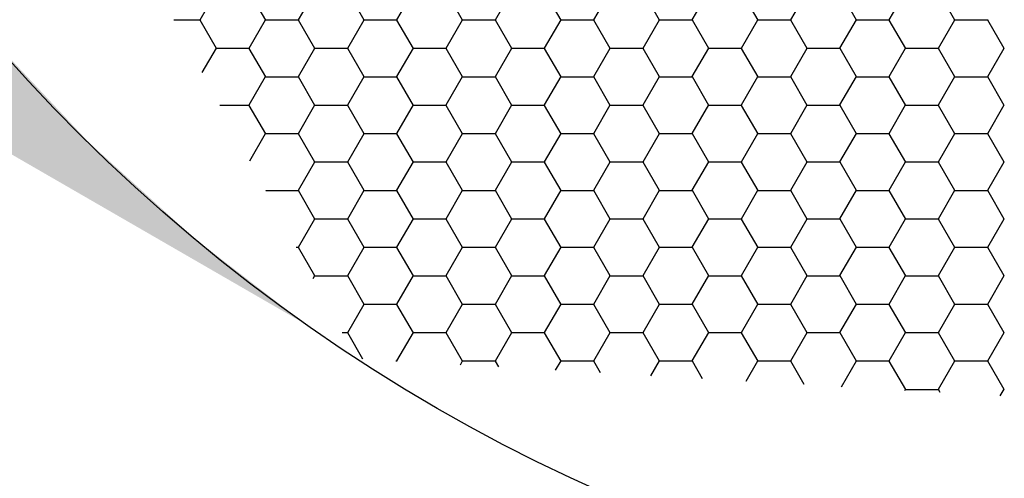
# Model space of a CAD drawing. Units: inches. Extents: x 3572166 to 3645715, y 2386677 to 2396420.
# Drawn here: x 3575572 to 3575574, y 2395087 to 2395088 of the extents above; entities that cross this region are included whole.
import ezdxf

# ---------------------------------------------------------------- set-up
doc = ezdxf.new("R2010")
doc.units = ezdxf.units.IN
doc.header["$MEASUREMENT"] = 0
doc.layers.add('ELEKTRIK-ANOT_SYBL_20', color=2, linetype='Continuous')

msp = doc.modelspace()

# ---------------------------------------------------------------- hatches: boundary and pattern name
h = msp.add_hatch(color=3)
h.dxf.hatch_style = 1
edge = h.paths.add_edge_path()
edge.add_line((3574538.8218, 2395703.7393), (3575528.0406, 2395132.6136))
edge.add_line((3575528.0406, 2395132.6136), (3575528.0406, 2395113.1015))
edge.add_line((3575528.0406, 2395113.1015), (3575571.811, 2395087.8312))
edge.add_line((3575571.811, 2395087.8312), (3575572.4318, 2395087.4728))
edge.add_line((3575572.4318, 2395087.4728), (3575572.162, 2395087.6809))
edge.add_line((3575572.162, 2395087.6809), (3575571.9074, 2395087.9122))
edge.add_line((3575571.9074, 2395087.9122), (3575571.6686, 2395088.1662))
edge.add_line((3575571.6686, 2395088.1662), (3575571.4463, 2395088.4424))
edge.add_line((3575571.4463, 2395088.4424), (3575571.2409, 2395088.7402))
edge.add_line((3575571.2409, 2395088.7402), (3575571.0529, 2395089.0587))
edge.add_line((3575571.0529, 2395089.0587), (3575570.8827, 2395089.3974))
edge.add_line((3575570.8827, 2395089.3974), (3575570.7307, 2395089.7555))
edge.add_line((3575570.7307, 2395089.7555), (3575570.5973, 2395090.132))
edge.add_line((3575570.5973, 2395090.132), (3575570.4826, 2395090.5263))
edge.add_line((3575570.4826, 2395090.5263), (3575570.3871, 2395090.9374))
edge.add_line((3575570.3871, 2395090.9374), (3575570.3109, 2395091.3644))
edge.add_line((3575570.3109, 2395091.3644), (3575570.2542, 2395091.8063))
edge.add_line((3575570.2542, 2395091.8063), (3575570.2171, 2395092.262))
edge.add_line((3575570.2171, 2395092.262), (3575570.1996, 2395092.7307))
edge.add_line((3575570.1996, 2395092.7307), (3575570.202, 2395093.2111))
edge.add_line((3575570.202, 2395093.2111), (3575570.224, 2395093.7023))
edge.add_line((3575570.224, 2395093.7023), (3575570.2658, 2395094.2031))
edge.add_line((3575570.2658, 2395094.2031), (3575570.3271, 2395094.7124))
edge.add_line((3575570.3271, 2395094.7124), (3575570.4079, 2395095.2289))
edge.add_line((3575570.4079, 2395095.2289), (3575570.508, 2395095.7517))
edge.add_line((3575570.508, 2395095.7517), (3575570.6271, 2395096.2794))
edge.add_line((3575570.6271, 2395096.2794), (3575570.7649, 2395096.8109))
edge.add_line((3575570.7649, 2395096.8109), (3575570.9213, 2395097.345))
edge.add_line((3575570.9213, 2395097.345), (3575571.0957, 2395097.8804))
edge.add_line((3575571.0957, 2395097.8804), (3575571.2879, 2395098.416))
edge.add_line((3575571.2879, 2395098.416), (3575571.4973, 2395098.9505))
edge.add_line((3575571.4973, 2395098.9505), (3575571.7235, 2395099.4827))
edge.add_line((3575571.7235, 2395099.4827), (3575571.966, 2395100.0115))
edge.add_line((3575571.966, 2395100.0115), (3575572.2243, 2395100.5356))
edge.add_line((3575572.2243, 2395100.5356), (3575572.4977, 2395101.0539))
edge.add_line((3575572.4977, 2395101.0539), (3575572.7857, 2395101.5651))
edge.add_line((3575572.7857, 2395101.5651), (3575573.0875, 2395102.0681))
edge.add_line((3575573.0875, 2395102.0681), (3575573.4025, 2395102.5618))
edge.add_line((3575573.4025, 2395102.5618), (3575573.7301, 2395103.045))
edge.add_line((3575573.7301, 2395103.045), (3575574.0693, 2395103.5167))
edge.add_line((3575574.0693, 2395103.5167), (3575574.4196, 2395103.9758))
edge.add_line((3575574.4196, 2395103.9758), (3575574.78, 2395104.4213))
edge.add_line((3575574.78, 2395104.4213), (3575575.1498, 2395104.8521))
edge.add_line((3575575.1498, 2395104.8521), (3575575.5282, 2395105.2672))
edge.add_line((3575575.5282, 2395105.2672), (3575575.9142, 2395105.6658))
edge.add_line((3575575.9142, 2395105.6658), (3575576.307, 2395106.0469))
edge.add_line((3575576.307, 2395106.0469), (3575576.7057, 2395106.4097))
edge.add_line((3575576.7057, 2395106.4097), (3575577.1095, 2395106.7533))
edge.add_line((3575577.1095, 2395106.7533), (3575577.5173, 2395107.077))
edge.add_line((3575577.5173, 2395107.077), (3575577.9283, 2395107.38))
edge.add_line((3575577.9283, 2395107.38), (3575578.3415, 2395107.6616))
edge.add_line((3575578.3415, 2395107.6616), (3575578.7561, 2395107.9213))
edge.add_line((3575578.7561, 2395107.9213), (3575579.171, 2395108.1583))
edge.add_line((3575579.171, 2395108.1583), (3575579.5854, 2395108.3723))
edge.add_line((3575579.5854, 2395108.3723), (3575579.9982, 2395108.5627))
edge.add_line((3575579.9982, 2395108.5627), (3575580.4086, 2395108.729))
edge.add_line((3575580.4086, 2395108.729), (3575580.8156, 2395108.8709))
edge.add_line((3575580.8156, 2395108.8709), (3575581.2183, 2395108.9881))
edge.add_line((3575581.2183, 2395108.9881), (3575581.6159, 2395109.0803))
edge.add_line((3575581.6159, 2395109.0803), (3575582.0073, 2395109.1472))
edge.add_line((3575582.0073, 2395109.1472), (3575582.3917, 2395109.1889))
edge.add_line((3575582.3917, 2395109.1889), (3575582.7682, 2395109.205))
edge.add_line((3575582.7682, 2395109.205), (3575583.1361, 2395109.1957))
edge.add_line((3575583.1361, 2395109.1957), (3575583.4944, 2395109.1609))
edge.add_line((3575583.4944, 2395109.1609), (3575583.8423, 2395109.1008))
edge.add_line((3575583.8423, 2395109.1008), (3575584.1791, 2395109.0153))
edge.add_line((3575584.1791, 2395109.0153), (3575584.5039, 2395108.9048))
edge.add_line((3575584.5039, 2395108.9048), (3575584.8162, 2395108.7696))
edge.add_line((3575584.8162, 2395108.7696), (3575584.1745, 2395109.14))
edge.add_line((3575584.1745, 2395109.14), (3574548.1088, 2395707.3216))
edge.add_arc((3574547.9947, 2395693.7883), 13.5338, 89.51678, 132.67018)

# ---------------------------------------------------------------- linework, layer by layer
at = {"color": 3, "linetype": 'Continuous'}
for p, q in [((3575572.1751, 2395088.2138, 0), (3575572.2151, 2395088.283, 0)), ((3575572.3351, 2395088.2129, 0), (3575572.2951, 2395088.2821, 0)), ((3575572.4149, 2395088.2138, 0), (3575572.4548, 2395088.283, 0)), ((3575572.5749, 2395088.2129, 0), (3575572.5349, 2395088.2821, 0)), ((3575572.6547, 2395088.2138, 0), (3575572.6946, 2395088.283, 0)), ((3575572.8146, 2395088.2129, 0), (3575572.7747, 2395088.2821, 0)), ((3575572.8944, 2395088.2138, 0), (3575572.9344, 2395088.283, 0)), ((3575573.0544, 2395088.2129, 0), (3575573.0144, 2395088.2821, 0)), ((3575573.1342, 2395088.2138, 0), (3575573.1742, 2395088.283, 0)), ((3575573.2942, 2395088.2129, 0), (3575573.2542, 2395088.2821, 0)), ((3575573.374, 2395088.2138, 0), (3575573.4139, 2395088.283, 0)), ((3575573.534, 2395088.2129, 0), (3575573.494, 2395088.2821, 0)), ((3575573.6138, 2395088.2138, 0), (3575573.6537, 2395088.283, 0)), ((3575573.7737, 2395088.2129, 0), (3575573.7338, 2395088.2821, 0)), ((3575573.8535, 2395088.2138, 0), (3575573.8935, 2395088.283, 0)), ((3575574.0135, 2395088.2129, 0), (3575573.9735, 2395088.2821, 0)), ((3575572.1113, 2395088.2135, 0), (3575572.1759, 2395088.2135, 0)), ((3575572.2152, 2395088.1437, 0), (3575572.1752, 2395088.2129, 0)), ((3575572.295, 2395088.1446, 0), (3575572.335, 2395088.2138, 0)), ((3575572.3358, 2395088.2135, 0), (3575572.4157, 2395088.2135, 0)), ((3575572.455, 2395088.1437, 0), (3575572.415, 2395088.2129, 0)), ((3575572.5348, 2395088.1446, 0), (3575572.5747, 2395088.2138, 0)), ((3575572.5756, 2395088.2135, 0), (3575572.6555, 2395088.2135, 0)), ((3575572.6947, 2395088.1437, 0), (3575572.6548, 2395088.2129, 0)), ((3575572.7745, 2395088.1446, 0), (3575572.8145, 2395088.2138, 0)), ((3575572.8153, 2395088.2135, 0), (3575572.8953, 2395088.2135, 0)), ((3575572.9345, 2395088.1437, 0), (3575572.8946, 2395088.2129, 0)), ((3575573.0143, 2395088.1446, 0), (3575573.0543, 2395088.2138, 0)), ((3575573.0551, 2395088.2135, 0), (3575573.135, 2395088.2135, 0)), ((3575573.1743, 2395088.1437, 0), (3575573.1343, 2395088.2129, 0)), ((3575573.2541, 2395088.1446, 0), (3575573.2941, 2395088.2138, 0)), ((3575573.2949, 2395088.2135, 0), (3575573.3748, 2395088.2135, 0)), ((3575573.4141, 2395088.1437, 0), (3575573.3741, 2395088.2129, 0)), ((3575573.4939, 2395088.1446, 0), (3575573.5338, 2395088.2138, 0)), ((3575573.5347, 2395088.2135, 0), (3575573.6146, 2395088.2135, 0)), ((3575573.6538, 2395088.1437, 0), (3575573.6139, 2395088.2129, 0)), ((3575573.7336, 2395088.1446, 0), (3575573.7736, 2395088.2138, 0)), ((3575573.7744, 2395088.2135, 0), (3575573.8544, 2395088.2135, 0)), ((3575573.8936, 2395088.1437, 0), (3575573.8537, 2395088.2129, 0)), ((3575573.9734, 2395088.1446, 0), (3575574.0134, 2395088.2138, 0)), ((3575574.0142, 2395088.2135, 0), (3575574.0941, 2395088.2135, 0)), ((3575574.1334, 2395088.1437, 0), (3575574.0934, 2395088.2129, 0)), ((3575572.1806, 2395088.0849, 0), (3575572.2151, 2395088.1446, 0)), ((3575572.2159, 2395088.1443, 0), (3575572.2958, 2395088.1443, 0)), ((3575572.3351, 2395088.0745, 0), (3575572.2951, 2395088.1437, 0)), ((3575572.4149, 2395088.0754, 0), (3575572.4548, 2395088.1446, 0)), ((3575572.4557, 2395088.1443, 0), (3575572.5356, 2395088.1443, 0)), ((3575572.5749, 2395088.0745, 0), (3575572.5349, 2395088.1437, 0)), ((3575572.6547, 2395088.0754, 0), (3575572.6946, 2395088.1446, 0)), ((3575572.6955, 2395088.1443, 0), (3575572.7754, 2395088.1443, 0)), ((3575572.8146, 2395088.0745, 0), (3575572.7747, 2395088.1437, 0)), ((3575572.8944, 2395088.0754, 0), (3575572.9344, 2395088.1446, 0)), ((3575572.9352, 2395088.1443, 0), (3575573.0152, 2395088.1443, 0)), ((3575573.0544, 2395088.0745, 0), (3575573.0144, 2395088.1437, 0)), ((3575573.1342, 2395088.0754, 0), (3575573.1742, 2395088.1446, 0)), ((3575573.175, 2395088.1443, 0), (3575573.2549, 2395088.1443, 0)), ((3575573.2942, 2395088.0745, 0), (3575573.2542, 2395088.1437, 0)), ((3575573.374, 2395088.0754, 0), (3575573.4139, 2395088.1446, 0)), ((3575573.4148, 2395088.1443, 0), (3575573.4947, 2395088.1443, 0)), ((3575573.534, 2395088.0745, 0), (3575573.494, 2395088.1437, 0)), ((3575573.6138, 2395088.0754, 0), (3575573.6537, 2395088.1446, 0)), ((3575573.6545, 2395088.1443, 0), (3575573.7345, 2395088.1443, 0)), ((3575573.7737, 2395088.0745, 0), (3575573.7338, 2395088.1437, 0)), ((3575573.8535, 2395088.0754, 0), (3575573.8935, 2395088.1446, 0)), ((3575573.8943, 2395088.1443, 0), (3575573.9742, 2395088.1443, 0)), ((3575574.0135, 2395088.0745, 0), (3575573.9735, 2395088.1437, 0)), ((3575574.0933, 2395088.0754, 0), (3575574.1333, 2395088.1446, 0)), ((3575572.295, 2395088.0062, 0), (3575572.335, 2395088.0754, 0)), ((3575572.3358, 2395088.075, 0), (3575572.4157, 2395088.075, 0)), ((3575572.455, 2395088.0053, 0), (3575572.415, 2395088.0745, 0)), ((3575572.5348, 2395088.0062, 0), (3575572.5747, 2395088.0754, 0)), ((3575572.5756, 2395088.075, 0), (3575572.6555, 2395088.075, 0)), ((3575572.6947, 2395088.0053, 0), (3575572.6548, 2395088.0745, 0)), ((3575572.7745, 2395088.0062, 0), (3575572.8145, 2395088.0754, 0)), ((3575572.8153, 2395088.075, 0), (3575572.8953, 2395088.075, 0)), ((3575572.9345, 2395088.0053, 0), (3575572.8946, 2395088.0745, 0)), ((3575573.0143, 2395088.0062, 0), (3575573.0543, 2395088.0754, 0)), ((3575573.0551, 2395088.075, 0), (3575573.135, 2395088.075, 0)), ((3575573.1743, 2395088.0053, 0), (3575573.1343, 2395088.0745, 0)), ((3575573.2541, 2395088.0062, 0), (3575573.2941, 2395088.0754, 0)), ((3575573.2949, 2395088.075, 0), (3575573.3748, 2395088.075, 0)), ((3575573.4141, 2395088.0053, 0), (3575573.3741, 2395088.0745, 0)), ((3575573.4939, 2395088.0062, 0), (3575573.5338, 2395088.0754, 0)), ((3575573.5347, 2395088.075, 0), (3575573.6146, 2395088.075, 0)), ((3575573.6538, 2395088.0053, 0), (3575573.6139, 2395088.0745, 0)), ((3575573.7336, 2395088.0062, 0), (3575573.7736, 2395088.0754, 0)), ((3575573.7744, 2395088.075, 0), (3575573.8544, 2395088.075, 0)), ((3575573.8936, 2395088.0053, 0), (3575573.8537, 2395088.0745, 0)), ((3575573.9734, 2395088.0062, 0), (3575574.0134, 2395088.0754, 0)), ((3575574.0142, 2395088.075, 0), (3575574.0941, 2395088.075, 0)), ((3575574.1334, 2395088.0053, 0), (3575574.0934, 2395088.0745, 0)), ((3575572.2232, 2395088.0058, 0), (3575572.2958, 2395088.0058, 0)), ((3575572.3351, 2395087.936, 0), (3575572.2951, 2395088.0053, 0)), ((3575572.4149, 2395087.9369, 0), (3575572.4548, 2395088.0062, 0)), ((3575572.4557, 2395088.0058, 0), (3575572.5356, 2395088.0058, 0)), ((3575572.5749, 2395087.936, 0), (3575572.5349, 2395088.0053, 0)), ((3575572.6547, 2395087.9369, 0), (3575572.6946, 2395088.0062, 0)), ((3575572.6955, 2395088.0058, 0), (3575572.7754, 2395088.0058, 0)), ((3575572.8146, 2395087.936, 0), (3575572.7747, 2395088.0053, 0)), ((3575572.8944, 2395087.9369, 0), (3575572.9344, 2395088.0062, 0)), ((3575572.9352, 2395088.0058, 0), (3575573.0152, 2395088.0058, 0)), ((3575573.0544, 2395087.936, 0), (3575573.0144, 2395088.0053, 0)), ((3575573.1342, 2395087.9369, 0), (3575573.1742, 2395088.0062, 0)), ((3575573.175, 2395088.0058, 0), (3575573.2549, 2395088.0058, 0)), ((3575573.2942, 2395087.936, 0), (3575573.2542, 2395088.0053, 0)), ((3575573.374, 2395087.9369, 0), (3575573.4139, 2395088.0062, 0)), ((3575573.4148, 2395088.0058, 0), (3575573.4947, 2395088.0058, 0)), ((3575573.534, 2395087.936, 0), (3575573.494, 2395088.0053, 0)), ((3575573.6138, 2395087.9369, 0), (3575573.6537, 2395088.0062, 0)), ((3575573.6545, 2395088.0058, 0), (3575573.7345, 2395088.0058, 0)), ((3575573.7737, 2395087.936, 0), (3575573.7338, 2395088.0053, 0)), ((3575573.8535, 2395087.9369, 0), (3575573.8935, 2395088.0062, 0)), ((3575573.8943, 2395088.0058, 0), (3575573.9742, 2395088.0058, 0)), ((3575574.0135, 2395087.936, 0), (3575573.9735, 2395088.0053, 0)), ((3575574.0933, 2395087.9369, 0), (3575574.1333, 2395088.0062, 0)), ((3575572.2963, 2395087.87, 0), (3575572.335, 2395087.9369, 0)), ((3575572.3358, 2395087.9366, 0), (3575572.4157, 2395087.9366, 0)), ((3575572.455, 2395087.8668, 0), (3575572.415, 2395087.936, 0)), ((3575572.5348, 2395087.8677, 0), (3575572.5747, 2395087.9369, 0)), ((3575572.5756, 2395087.9366, 0), (3575572.6555, 2395087.9366, 0)), ((3575572.6947, 2395087.8668, 0), (3575572.6548, 2395087.936, 0)), ((3575572.7745, 2395087.8677, 0), (3575572.8145, 2395087.9369, 0)), ((3575572.8153, 2395087.9366, 0), (3575572.8953, 2395087.9366, 0)), ((3575572.9345, 2395087.8668, 0), (3575572.8946, 2395087.936, 0)), ((3575573.0143, 2395087.8677, 0), (3575573.0543, 2395087.9369, 0)), ((3575573.0551, 2395087.9366, 0), (3575573.135, 2395087.9366, 0)), ((3575573.1743, 2395087.8668, 0), (3575573.1343, 2395087.936, 0)), ((3575573.2541, 2395087.8677, 0), (3575573.2941, 2395087.9369, 0)), ((3575573.2949, 2395087.9366, 0), (3575573.3748, 2395087.9366, 0)), ((3575573.4141, 2395087.8668, 0), (3575573.3741, 2395087.936, 0)), ((3575573.4939, 2395087.8677, 0), (3575573.5338, 2395087.9369, 0)), ((3575573.5347, 2395087.9366, 0), (3575573.6146, 2395087.9366, 0)), ((3575573.6538, 2395087.8668, 0), (3575573.6139, 2395087.936, 0)), ((3575573.7336, 2395087.8677, 0), (3575573.7736, 2395087.9369, 0)), ((3575573.7744, 2395087.9366, 0), (3575573.8544, 2395087.9366, 0)), ((3575573.8936, 2395087.8668, 0), (3575573.8537, 2395087.936, 0)), ((3575573.9734, 2395087.8677, 0), (3575574.0134, 2395087.9369, 0)), ((3575574.0142, 2395087.9366, 0), (3575574.0941, 2395087.9366, 0)), ((3575574.1334, 2395087.8668, 0), (3575574.0934, 2395087.936, 0)), ((3575572.4149, 2395087.7985, 0), (3575572.4548, 2395087.8677, 0)), ((3575572.4557, 2395087.8674, 0), (3575572.5356, 2395087.8674, 0)), ((3575572.5749, 2395087.7976, 0), (3575572.5349, 2395087.8668, 0)), ((3575572.6547, 2395087.7985, 0), (3575572.6946, 2395087.8677, 0)), ((3575572.6955, 2395087.8674, 0), (3575572.7754, 2395087.8674, 0)), ((3575572.8146, 2395087.7976, 0), (3575572.7747, 2395087.8668, 0)), ((3575572.8944, 2395087.7985, 0), (3575572.9344, 2395087.8677, 0)), ((3575572.9352, 2395087.8674, 0), (3575573.0152, 2395087.8674, 0)), ((3575573.0544, 2395087.7976, 0), (3575573.0144, 2395087.8668, 0)), ((3575573.1342, 2395087.7985, 0), (3575573.1742, 2395087.8677, 0)), ((3575573.175, 2395087.8674, 0), (3575573.2549, 2395087.8674, 0)), ((3575573.2942, 2395087.7976, 0), (3575573.2542, 2395087.8668, 0)), ((3575573.374, 2395087.7985, 0), (3575573.4139, 2395087.8677, 0)), ((3575573.4148, 2395087.8674, 0), (3575573.4947, 2395087.8674, 0)), ((3575573.534, 2395087.7976, 0), (3575573.494, 2395087.8668, 0)), ((3575573.6138, 2395087.7985, 0), (3575573.6537, 2395087.8677, 0)), ((3575573.6545, 2395087.8674, 0), (3575573.7345, 2395087.8674, 0)), ((3575573.7737, 2395087.7976, 0), (3575573.7338, 2395087.8668, 0)), ((3575573.8535, 2395087.7985, 0), (3575573.8935, 2395087.8677, 0)), ((3575573.8943, 2395087.8674, 0), (3575573.9742, 2395087.8674, 0)), ((3575574.0135, 2395087.7976, 0), (3575573.9735, 2395087.8668, 0)), ((3575574.0933, 2395087.7985, 0), (3575574.1333, 2395087.8677, 0)), ((3575572.3349, 2395087.7984, 0), (3575572.335, 2395087.7985, 0)), ((3575572.3358, 2395087.7982, 0), (3575572.4157, 2395087.7982, 0)), ((3575572.455, 2395087.7284, 0), (3575572.415, 2395087.7976, 0)), ((3575572.5348, 2395087.7293, 0), (3575572.5747, 2395087.7985, 0)), ((3575572.5756, 2395087.7982, 0), (3575572.6555, 2395087.7982, 0)), ((3575572.6947, 2395087.7284, 0), (3575572.6548, 2395087.7976, 0)), ((3575572.7745, 2395087.7293, 0), (3575572.8145, 2395087.7985, 0)), ((3575572.8153, 2395087.7982, 0), (3575572.8953, 2395087.7982, 0)), ((3575572.9345, 2395087.7284, 0), (3575572.8946, 2395087.7976, 0)), ((3575573.0143, 2395087.7293, 0), (3575573.0543, 2395087.7985, 0)), ((3575573.0551, 2395087.7982, 0), (3575573.135, 2395087.7982, 0)), ((3575573.1743, 2395087.7284, 0), (3575573.1343, 2395087.7976, 0)), ((3575573.2541, 2395087.7293, 0), (3575573.2941, 2395087.7985, 0)), ((3575573.2949, 2395087.7982, 0), (3575573.3748, 2395087.7982, 0)), ((3575573.4141, 2395087.7284, 0), (3575573.3741, 2395087.7976, 0)), ((3575573.4939, 2395087.7293, 0), (3575573.5338, 2395087.7985, 0)), ((3575573.5347, 2395087.7982, 0), (3575573.6146, 2395087.7982, 0)), ((3575573.6538, 2395087.7284, 0), (3575573.6139, 2395087.7976, 0)), ((3575573.7336, 2395087.7293, 0), (3575573.7736, 2395087.7985, 0)), ((3575573.7744, 2395087.7982, 0), (3575573.8544, 2395087.7982, 0)), ((3575573.8936, 2395087.7284, 0), (3575573.8537, 2395087.7976, 0)), ((3575573.9734, 2395087.7293, 0), (3575574.0134, 2395087.7985, 0)), ((3575574.0142, 2395087.7982, 0), (3575574.0941, 2395087.7982, 0)), ((3575574.1334, 2395087.7284, 0), (3575574.0934, 2395087.7976, 0)), ((3575572.4149, 2395087.6601, 0), (3575572.4548, 2395087.7293, 0)), ((3575572.4557, 2395087.729, 0), (3575572.5356, 2395087.729, 0)), ((3575572.5749, 2395087.6592, 0), (3575572.5349, 2395087.7284, 0)), ((3575572.6547, 2395087.6601, 0), (3575572.6946, 2395087.7293, 0)), ((3575572.6955, 2395087.729, 0), (3575572.7754, 2395087.729, 0)), ((3575572.8146, 2395087.6592, 0), (3575572.7747, 2395087.7284, 0)), ((3575572.8944, 2395087.6601, 0), (3575572.9344, 2395087.7293, 0)), ((3575572.9352, 2395087.729, 0), (3575573.0152, 2395087.729, 0)), ((3575573.0544, 2395087.6592, 0), (3575573.0144, 2395087.7284, 0)), ((3575573.1342, 2395087.6601, 0), (3575573.1742, 2395087.7293, 0)), ((3575573.175, 2395087.729, 0), (3575573.2549, 2395087.729, 0)), ((3575573.2942, 2395087.6592, 0), (3575573.2542, 2395087.7284, 0)), ((3575573.374, 2395087.6601, 0), (3575573.4139, 2395087.7293, 0)), ((3575573.4148, 2395087.729, 0), (3575573.4947, 2395087.729, 0)), ((3575573.534, 2395087.6592, 0), (3575573.494, 2395087.7284, 0)), ((3575573.6138, 2395087.6601, 0), (3575573.6537, 2395087.7293, 0)), ((3575573.6545, 2395087.729, 0), (3575573.7345, 2395087.729, 0)), ((3575573.7737, 2395087.6592, 0), (3575573.7338, 2395087.7284, 0)), ((3575573.8535, 2395087.6601, 0), (3575573.8935, 2395087.7293, 0)), ((3575573.8943, 2395087.729, 0), (3575573.9742, 2395087.729, 0)), ((3575574.0135, 2395087.6592, 0), (3575573.9735, 2395087.7284, 0)), ((3575574.0933, 2395087.6601, 0), (3575574.1333, 2395087.7293, 0)), ((3575572.4096, 2395087.6597, 0), (3575572.4157, 2395087.6597, 0)), ((3575572.455, 2395087.59, 0), (3575572.415, 2395087.6592, 0)), ((3575572.5348, 2395087.5909, 0), (3575572.5747, 2395087.6601, 0)), ((3575572.5756, 2395087.6597, 0), (3575572.6555, 2395087.6597, 0)), ((3575572.6947, 2395087.59, 0), (3575572.6548, 2395087.6592, 0)), ((3575572.7745, 2395087.5909, 0), (3575572.8145, 2395087.6601, 0)), ((3575572.8153, 2395087.6597, 0), (3575572.8953, 2395087.6597, 0)), ((3575572.9345, 2395087.59, 0), (3575572.8946, 2395087.6592, 0)), ((3575573.0143, 2395087.5909, 0), (3575573.0543, 2395087.6601, 0)), ((3575573.0551, 2395087.6597, 0), (3575573.135, 2395087.6597, 0)), ((3575573.1743, 2395087.59, 0), (3575573.1343, 2395087.6592, 0)), ((3575573.2541, 2395087.5909, 0), (3575573.2941, 2395087.6601, 0)), ((3575573.2949, 2395087.6597, 0), (3575573.3748, 2395087.6597, 0)), ((3575573.4141, 2395087.59, 0), (3575573.3741, 2395087.6592, 0)), ((3575573.4939, 2395087.5909, 0), (3575573.5338, 2395087.6601, 0)), ((3575573.5347, 2395087.6597, 0), (3575573.6146, 2395087.6597, 0)), ((3575573.6538, 2395087.59, 0), (3575573.6139, 2395087.6592, 0)), ((3575573.7336, 2395087.5909, 0), (3575573.7736, 2395087.6601, 0)), ((3575573.7744, 2395087.6597, 0), (3575573.8544, 2395087.6597, 0)), ((3575573.8936, 2395087.59, 0), (3575573.8537, 2395087.6592, 0)), ((3575573.9734, 2395087.5909, 0), (3575574.0134, 2395087.6601, 0)), ((3575574.0142, 2395087.6597, 0), (3575574.0941, 2395087.6597, 0)), ((3575574.1334, 2395087.59, 0), (3575574.0934, 2395087.6592, 0)), ((3575572.4506, 2395087.5836, 0), (3575572.4548, 2395087.5909, 0)), ((3575572.6547, 2395087.5216, 0), (3575572.6946, 2395087.5909, 0)), ((3575572.8944, 2395087.5216, 0), (3575572.9344, 2395087.5909, 0)), ((3575573.1342, 2395087.5216, 0), (3575573.1742, 2395087.5909, 0)), ((3575573.374, 2395087.5216, 0), (3575573.4139, 2395087.5909, 0)), ((3575573.6138, 2395087.5216, 0), (3575573.6537, 2395087.5909, 0)), ((3575573.8535, 2395087.5216, 0), (3575573.8935, 2395087.5909, 0)), ((3575574.0933, 2395087.5216, 0), (3575574.1333, 2395087.5909, 0)), ((3575572.4557, 2395087.5905, 0), (3575572.5356, 2395087.5905, 0)), ((3575572.5749, 2395087.5207, 0), (3575572.5349, 2395087.59, 0)), ((3575572.6955, 2395087.5905, 0), (3575572.7754, 2395087.5905, 0)), ((3575572.8146, 2395087.5207, 0), (3575572.7747, 2395087.59, 0)), ((3575572.9352, 2395087.5905, 0), (3575573.0152, 2395087.5905, 0)), ((3575573.0544, 2395087.5207, 0), (3575573.0144, 2395087.59, 0)), ((3575573.175, 2395087.5905, 0), (3575573.2549, 2395087.5905, 0)), ((3575573.2942, 2395087.5207, 0), (3575573.2542, 2395087.59, 0)), ((3575573.4148, 2395087.5905, 0), (3575573.4947, 2395087.5905, 0)), ((3575573.534, 2395087.5207, 0), (3575573.494, 2395087.59, 0)), ((3575573.6545, 2395087.5905, 0), (3575573.7345, 2395087.5905, 0)), ((3575573.7737, 2395087.5207, 0), (3575573.7338, 2395087.59, 0)), ((3575573.8943, 2395087.5905, 0), (3575573.9742, 2395087.5905, 0)), ((3575574.0135, 2395087.5207, 0), (3575573.9735, 2395087.59, 0)), ((3575572.5348, 2395087.4524, 0), (3575572.5747, 2395087.5216, 0)), ((3575572.5756, 2395087.5213, 0), (3575572.6555, 2395087.5213, 0)), ((3575572.6947, 2395087.4515, 0), (3575572.6548, 2395087.5207, 0)), ((3575572.7745, 2395087.4524, 0), (3575572.8145, 2395087.5216, 0)), ((3575572.8153, 2395087.5213, 0), (3575572.8953, 2395087.5213, 0)), ((3575572.9345, 2395087.4515, 0), (3575572.8946, 2395087.5207, 0)), ((3575573.0143, 2395087.4524, 0), (3575573.0543, 2395087.5216, 0)), ((3575573.0551, 2395087.5213, 0), (3575573.135, 2395087.5213, 0)), ((3575573.1743, 2395087.4515, 0), (3575573.1343, 2395087.5207, 0)), ((3575573.2541, 2395087.4524, 0), (3575573.2941, 2395087.5216, 0)), ((3575573.2949, 2395087.5213, 0), (3575573.3748, 2395087.5213, 0)), ((3575573.4141, 2395087.4515, 0), (3575573.3741, 2395087.5207, 0)), ((3575573.4939, 2395087.4524, 0), (3575573.5338, 2395087.5216, 0)), ((3575573.5347, 2395087.5213, 0), (3575573.6146, 2395087.5213, 0)), ((3575573.6538, 2395087.4515, 0), (3575573.6139, 2395087.5207, 0)), ((3575573.7336, 2395087.4524, 0), (3575573.7736, 2395087.5216, 0)), ((3575573.7744, 2395087.5213, 0), (3575573.8544, 2395087.5213, 0)), ((3575573.8936, 2395087.4515, 0), (3575573.8537, 2395087.5207, 0)), ((3575573.9734, 2395087.4524, 0), (3575574.0134, 2395087.5216, 0)), ((3575574.0142, 2395087.5213, 0), (3575574.0941, 2395087.5213, 0)), ((3575574.1334, 2395087.4515, 0), (3575574.0934, 2395087.5207, 0)), ((3575572.5214, 2395087.4521, 0), (3575572.5356, 2395087.4521, 0)), ((3575572.5719, 2395087.3875, 0), (3575572.5349, 2395087.4515, 0)), ((3575572.6547, 2395087.3832, 0), (3575572.6946, 2395087.4524, 0)), ((3575572.6955, 2395087.4521, 0), (3575572.7754, 2395087.4521, 0)), ((3575572.8146, 2395087.3823, 0), (3575572.7747, 2395087.4515, 0)), ((3575572.8944, 2395087.3832, 0), (3575572.9344, 2395087.4524, 0)), ((3575572.9352, 2395087.4521, 0), (3575573.0152, 2395087.4521, 0)), ((3575573.0544, 2395087.3823, 0), (3575573.0144, 2395087.4515, 0)), ((3575573.1342, 2395087.3832, 0), (3575573.1742, 2395087.4524, 0)), ((3575573.175, 2395087.4521, 0), (3575573.2549, 2395087.4521, 0)), ((3575573.2942, 2395087.3823, 0), (3575573.2542, 2395087.4515, 0)), ((3575573.374, 2395087.3832, 0), (3575573.4139, 2395087.4524, 0)), ((3575573.4148, 2395087.4521, 0), (3575573.4947, 2395087.4521, 0)), ((3575573.534, 2395087.3823, 0), (3575573.494, 2395087.4515, 0)), ((3575573.6138, 2395087.3832, 0), (3575573.6537, 2395087.4524, 0)), ((3575573.6545, 2395087.4521, 0), (3575573.7345, 2395087.4521, 0)), ((3575573.7737, 2395087.3823, 0), (3575573.7338, 2395087.4515, 0)), ((3575573.8535, 2395087.3832, 0), (3575573.8935, 2395087.4524, 0)), ((3575573.8943, 2395087.4521, 0), (3575573.9742, 2395087.4521, 0)), ((3575574.0135, 2395087.3823, 0), (3575573.9735, 2395087.4515, 0)), ((3575574.0933, 2395087.3832, 0), (3575574.1333, 2395087.4524, 0)), ((3575572.6516, 2395087.3829, 0), (3575572.6555, 2395087.3829, 0)), ((3575572.8091, 2395087.3738, 0), (3575572.8145, 2395087.3832, 0)), ((3575572.8153, 2395087.3829, 0), (3575572.8953, 2395087.3829, 0)), ((3575572.9026, 2395087.3684, 0), (3575572.8946, 2395087.3823, 0)), ((3575573.0411, 2395087.3604, 0), (3575573.0543, 2395087.3832, 0)), ((3575573.0551, 2395087.3829, 0), (3575573.135, 2395087.3829, 0)), ((3575573.1506, 2395087.3541, 0), (3575573.1343, 2395087.3823, 0)), ((3575573.2732, 2395087.347, 0), (3575573.2941, 2395087.3832, 0)), ((3575573.2949, 2395087.3829, 0), (3575573.3748, 2395087.3829, 0)), ((3575573.3987, 2395087.3398, 0), (3575573.3741, 2395087.3823, 0)), ((3575573.5052, 2395087.3336, 0), (3575573.5338, 2395087.3832, 0)), ((3575573.5347, 2395087.3829, 0), (3575573.6146, 2395087.3829, 0)), ((3575573.6467, 2395087.3255, 0), (3575573.6139, 2395087.3823, 0)), ((3575573.7373, 2395087.3202, 0), (3575573.7736, 2395087.3832, 0)), ((3575573.7744, 2395087.3829, 0), (3575573.8544, 2395087.3829, 0)), ((3575573.8936, 2395087.3131, 0), (3575573.8537, 2395087.3823, 0)), ((3575573.9734, 2395087.314, 0), (3575574.0134, 2395087.3832, 0)), ((3575574.0142, 2395087.3829, 0), (3575574.0941, 2395087.3829, 0)), ((3575574.1334, 2395087.3131, 0), (3575574.0934, 2395087.3823, 0)), ((3575573.8919, 2395087.3113, 0), (3575573.8935, 2395087.314, 0)), ((3575573.8943, 2395087.3136, 0), (3575573.9742, 2395087.3136, 0)), ((3575573.9774, 2395087.3064, 0), (3575573.9735, 2395087.3131, 0)), ((3575574.124, 2395087.2979, 0), (3575574.1333, 2395087.314, 0))]:
    msp.add_line(p, q, dxfattribs=at)
at = {"layer": 'ELEKTRIK-ANOT_SYBL_20', "color": 3}
msp.add_ellipse((3575578.9184, 2395097.9475, 0), major_axis=(-6.1661, -10.6801), ratio=0.57735, dxfattribs=at)

doc.saveas('drawing.dxf')
